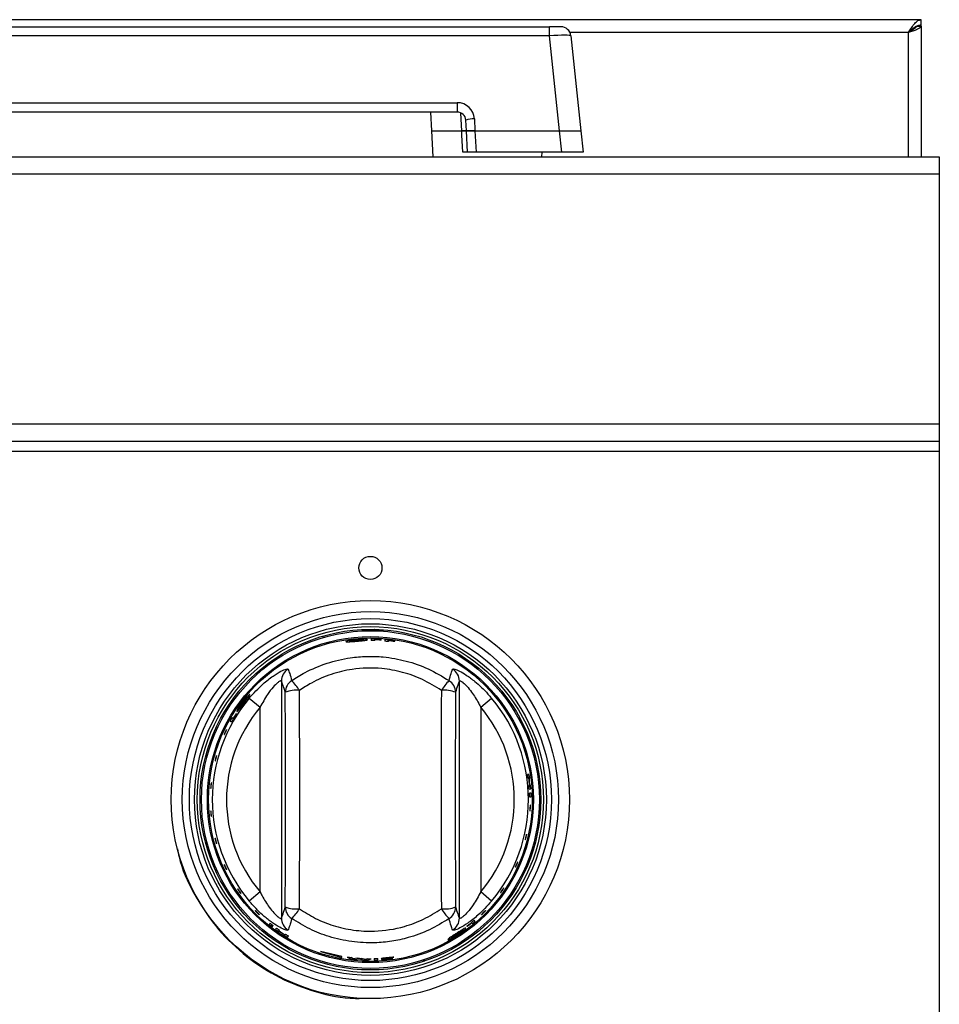
# Model space of a CAD drawing. Units: inches. Extents: x -55 to 71, y -27 to 43.
# Drawn here: x 30 to 37, y 4 to 11 of the extents above; entities that cross this region are included whole.
import ezdxf

# ---------------------------------------------------------------- set-up
doc = ezdxf.new("R2010")
doc.units = ezdxf.units.IN
doc.header["$MEASUREMENT"] = 0

msp = doc.modelspace()

# ---------------------------------------------------------------- linework, layer by layer
at = {"color": 7, "linetype": 'Continuous', "lineweight": 25}
for p, q in [((36.7103, 10.9474), (23.2986, 10.9474)), ((36.7103, 10.9114), (36.7103, 10.9474)), ((23.7231, 10.8974), (34.0976, 10.8974)), ((34.0976, 10.8347), (34.0976, 10.8974)), ((34.1772, 10.8974), (34.0976, 10.8974)), ((36.6743, 10.9014), (36.7103, 10.9014)), ((36.7103, 10.9014), (36.7103, 10.9114)), ((36.7103, 10.9014), (36.7103, 9.9834)), ((34.0976, 10.8347), (23.7231, 10.8347)), ((34.1679, 10.1654), (34.0976, 10.8347)), ((34.2468, 10.8347), (34.3171, 10.1654)), ((24.3719, 10.3636), (33.4488, 10.3636)), ((33.4488, 10.3636), (33.4488, 10.2974)), ((33.4488, 10.2974), (24.3719, 10.2974)), ((33.2607, 10.2974), (33.2677, 10.1654)), ((33.5127, 10.1654), (33.5087, 10.2405)), ((33.5686, 10.2499), (33.5731, 10.1654)), ((33.2677, 10.1654), (33.2772, 9.9834)), ((33.2677, 10.1654), (33.4802, 10.1654)), ((33.5205, 10.0154), (33.5127, 10.1654)), ((33.5127, 10.1654), (33.5731, 10.1654)), ((33.5731, 10.1654), (33.5127, 10.1654)), ((33.5731, 10.1654), (33.5809, 10.0154)), ((33.5731, 10.1654), (34.1679, 10.1654)), ((34.1837, 10.0154), (34.1679, 10.1654)), ((34.1679, 10.1654), (34.3171, 10.1654)), ((34.3171, 10.1654), (34.3329, 10.0154)), ((-23.0372, 9.9834), (36.8378, 9.9834)), ((33.5809, 10.0154), (33.5205, 10.0154)), ((34.1837, 10.0154), (33.5809, 10.0154)), ((34.0435, 9.9834), (34.0451, 10.0154)), ((34.3329, 10.0154), (34.1837, 10.0154)), ((36.8378, 9.9834), (36.8378, 9.8634)), ((-23.0372, 9.8634), (36.8378, 9.8634)), ((36.8378, 9.8634), (36.8378, 8.1034)), ((-23.0372, 8.1034), (36.8378, 8.1034)), ((36.8378, 8.1034), (36.8378, 7.9834)), ((-23.0372, 7.9834), (36.8378, 7.9834)), ((36.8378, 7.9834), (36.8378, 7.9114)), ((-23.0372, 7.9114), (36.8378, 7.9114)), ((36.8378, 7.9114), (36.8378, 3.0778)), ((32.8651, 6.6565), (32.865, 6.6546)), ((32.8655, 6.6565), (32.8651, 6.6565)), ((32.8655, 6.6565), (32.8654, 6.6545)), ((32.8769, 6.656), (32.8655, 6.6565)), ((32.8655, 6.6565), (32.9276, 6.6535)), ((32.8769, 6.6559), (32.8769, 6.656)), ((32.5033, 6.6089), (32.5142, 6.6123)), ((32.8685, 6.5867), (32.8685, 6.5887)), ((32.8685, 6.5794), (32.8685, 6.5847)), ((32.913, 6.5866), (32.913, 6.5884)), ((32.913, 6.5826), (32.913, 6.5846)), ((32.965, 6.5799), (32.965, 6.5819)), ((32.965, 6.5725), (32.965, 6.5779)), ((33.0096, 6.576), (33.0096, 6.5778)), ((33.0096, 6.5719), (33.0096, 6.5739)), ((33.2725, 6.5751), (33.2717, 6.5733)), ((33.2728, 6.5749), (33.2721, 6.5731)), ((33.2728, 6.5749), (33.2725, 6.5751)), ((33.2834, 6.5705), (33.2728, 6.5749)), ((33.3197, 6.5553), (33.3197, 6.5553)), ((32.2121, 6.2942), (32.2121, 4.627)), ((33.4636, 4.627), (33.4636, 6.2942)), ((31.986, 6.1744), (32.0623, 6.1105)), ((33.6134, 6.1105), (33.6897, 6.1744)), ((32.0623, 4.8107), (32.0623, 6.1105)), ((33.6134, 6.1105), (33.6134, 4.8107)), ((31.8725, 6.0312), (31.8651, 6.0363)), ((31.8957, 6.0648), (31.8939, 6.066)), ((33.8872, 6.035), (33.8854, 6.0341)), ((33.8873, 6.0346), (33.8856, 6.0337)), ((33.8873, 6.0346), (33.8872, 6.035)), ((33.8873, 6.0346), (33.9158, 5.9793)), ((31.8521, 6.0137), (31.8613, 6.0073)), ((33.9745, 5.8327), (33.9711, 5.8436)), ((33.9744, 5.8327), (33.9745, 5.8327)), ((33.9542, 5.6375), (33.9431, 5.6365)), ((33.9469, 5.6107), (33.952, 5.6112)), ((33.954, 5.6114), (33.958, 5.6117)), ((33.9577, 5.5614), (33.9525, 5.5609)), ((33.9636, 5.5619), (33.9596, 5.5615)), ((33.9545, 5.535), (33.9656, 5.536)), ((33.9672, 5.5063), (33.9561, 5.5053)), ((33.9569, 5.4793), (33.968, 5.4803)), ((34.0337, 5.433), (34.0307, 5.3708)), ((34.0313, 5.3822), (34.0313, 5.3822)), ((32.0623, 4.8107), (31.986, 4.7468)), ((33.6897, 4.7468), (33.6134, 4.8107)), ((33.8535, 4.8291), (33.8597, 4.8387)), ((32.1329, 4.5914), (32.1265, 4.5822)), ((32.1469, 4.5661), (32.1533, 4.5752)), ((33.5498, 4.5943), (33.555, 4.5869)), ((33.5749, 4.6037), (33.5685, 4.6129)), ((32.177, 4.5573), (32.1706, 4.5482)), ((32.1918, 4.5331), (32.1941, 4.5364)), ((32.1952, 4.538), (32.1982, 4.5422)), ((32.2359, 4.5086), (32.2336, 4.5054)), ((32.24, 4.5145), (32.237, 4.5103)), ((33.5165, 4.5707), (33.5177, 4.5689)), ((32.2557, 4.4917), (32.2621, 4.5009)), ((32.6378, 4.3567), (32.4878, 4.3916)), ((32.4878, 4.3916), (32.6378, 4.3508)), ((32.6378, 4.3508), (32.6378, 4.3567)), ((32.6754, 4.3533), (32.6999, 4.3388)), ((32.7172, 4.3406), (32.7017, 4.3497)), ((32.7473, 4.3451), (32.7172, 4.3406)), ((32.7266, 4.3358), (32.7599, 4.3405)), ((32.7599, 4.3405), (32.7929, 4.3312)), ((32.8026, 4.3347), (32.7726, 4.3433)), ((32.818, 4.3416), (32.8026, 4.3347)), ((32.8199, 4.3304), (32.8443, 4.3414)), ((32.9362, 4.3372), (32.9167, 4.3344)), ((32.9793, 4.347), (33.0021, 4.3513)), ((33.2207, 4.3294), (33.2056, 4.3247)), ((33.21, 4.324), (33.2209, 4.3274))]:
    msp.add_line(p, q, dxfattribs=at)
at = {"color": 8, "linetype": 'Continuous', "lineweight": 25}
for p, q in [((36.6213, 10.8584), (34.2399, 10.8584)), ((36.6213, 9.9834), (36.6213, 10.8584)), ((33.4802, 10.1654), (33.4741, 10.2907))]:
    msp.add_line(p, q, dxfattribs=at)
at = {"color": 7, "linetype": 'Continuous', "lineweight": 25, "flags": 128}
msp.add_lwpolyline([(33.4875, 10.0154), (33.4817, 10.1352), (33.4802, 10.1654)], dxfattribs=at)
at = {"color": 7, "linetype": 'Continuous', "lineweight": 25}
for centre, radius in [((32.8378, 7.0906), 0.0815), ((32.8378, 5.4606), 1.4), ((32.8378, 5.4606), 1.3225), ((32.8378, 5.4606), 1.2731), ((32.8378, 5.4606), 1.2371), ((32.8378, 5.4606), 1.2172), ((32.8378, 5.4606), 1.1979), ((32.8378, 5.4606), 1.1879), ((32.8378, 5.4606), 1.1465), ((32.8378, 5.4606), 1.1464), ((32.8378, 5.4606), 1.1381)]:
    msp.add_circle(centre, radius, dxfattribs=at)
for centre, radius, start, end in [((34.1772, 10.8274), 0.07, 6, 90), ((33.4488, 10.2436), 0.12, 3, 90), ((33.4488, 10.2374), 0.06, 3, 90), ((33.5615, 10.0999), 0.1502, 87.27756, 110.57656), ((32.8378, 5.4606), 1.1303, 86.18604, 89.76474), ((32.8378, 5.4606), 1.1285, 86.17991, 88.44463), ((32.8378, 5.4606), 1.1265, 86.17302, 88.44183), ((32.8378, 5.4606), 1.1245, 86.16627, 88.43908), ((32.8378, 5.4606), 1.1303, 81.2617, 84.86455), ((32.8378, 5.4606), 1.1285, 81.24757, 83.52991), ((32.8378, 5.4606), 1.1192, 88.43168, 89.7624), ((32.8378, 5.4606), 1.1192, 83.47581, 84.81335), ((32.8378, 5.4606), 1.1265, 81.23167, 83.5182), ((32.8378, 5.4606), 1.1245, 81.21611, 83.50674), ((32.312, 6.2934), 0.0999, 122.03168, 179.54719), ((33.3637, 6.2934), 0.0999, 0.45281, 57.96832), ((32.3378, 6.2141), 0.0989, 122.55598, 179.1692), ((31.9788, 5.9998), 0.4267, 32.48596, 44.22867), ((33.6969, 5.9998), 0.4267, 135.77133, 147.51404), ((33.3378, 6.2141), 0.0989, 0.8308, 57.44402), ((32.8378, 5.4606), 1.1114, 140.03854, 219.96146), ((32.3175, 6.0103), 0.2198, 84.43964, 110.94818), ((33.3582, 6.0103), 0.2198, 69.05182, 95.56036), ((32.8378, 5.4606), 1.1114, 320.03854, 39.96146), ((32.8378, 5.4606), 1.0118, 140.03854, 219.96146), ((32.8378, 5.4606), 1.0118, 320.03854, 39.96146), ((32.8378, 5.4606), 1.1303, 149.38002, 150.7026), ((32.8378, 5.4606), 1.1192, 147.32907, 150.75949), ((32.8378, 5.4606), 1.1214, 147.32453, 149.41503), ((32.8378, 5.4606), 1.1192, 7.70959, 9.04247), ((32.8378, 5.4606), 1.1243, 5.1419, 7.69714), ((32.8378, 5.4606), 1.1263, 5.14165, 7.69238), ((32.8378, 5.4606), 1.1303, 7.6829, 9.0026), ((32.8378, 5.4606), 1.1192, 3.81194, 5.14256), ((32.8378, 5.4606), 1.1303, 3.82364, 5.14115), ((32.8378, 5.4606), 1.1192, 0.95753, 2.29041), ((32.8378, 5.4606), 1.1303, 0.9974, 2.3171), ((32.3175, 4.911), 0.2198, 249.05182, 275.56036), ((32.3378, 4.7072), 0.0989, 180.8308, 237.44402), ((31.9788, 4.9214), 0.4267, 315.77133, 327.51404), ((33.3582, 4.911), 0.2198, 264.43964, 290.94818), ((33.6969, 4.9214), 0.4267, 212.48596, 224.22867), ((33.3378, 4.7072), 0.0989, 302.55598, 359.1692), ((32.8378, 5.4606), 1.1303, 230.9974, 232.3171), ((32.8378, 5.4606), 1.1192, 230.95753, 232.29041), ((32.312, 4.6278), 0.0999, 180.45281, 237.96832), ((33.3637, 4.6278), 0.0999, 302.03168, 359.54719), ((32.8378, 5.4606), 1.1192, 307.32907, 310.75949), ((32.8378, 5.4606), 1.1214, 307.32453, 309.41503), ((32.8378, 5.4606), 1.1303, 309.38002, 310.7026), ((32.8378, 5.4606), 1.1303, 233.82364, 235.14115), ((32.8378, 5.4606), 1.1192, 233.81194, 235.14256), ((32.8378, 5.4606), 1.1263, 235.14165, 237.69238), ((32.8378, 5.4606), 1.1243, 235.1419, 237.69714), ((32.8378, 5.4606), 1.1303, 237.6829, 239.0026), ((32.8378, 5.4606), 1.1192, 237.70959, 239.04247), ((32.8378, 5.4606), 1.1192, 261.6547, 263.01374), ((32.8378, 5.4606), 1.1303, 262.98955, 264.35207), ((32.8378, 5.4606), 1.1192, 265.35885, 266.6599), ((32.8378, 5.4606), 1.1303, 267.72183, 269.08982), ((32.8378, 5.4606), 1.1192, 268.98423, 270.33263), ((32.8378, 5.4606), 1.1192, 271.37818, 272.70959), ((32.8378, 5.4606), 1.1303, 271.36461, 272.6829)]:
    msp.add_arc(centre, radius, start, end, dxfattribs=at)
for centre, major_axis, ratio, start_param, end_param in [((34.0967, 10.8274), (0.1501, 0.0073), 0.048363, 0.002717, 1.562587), ((31.9484, 5.4606), (0, 5.5954), 0.052408, 4.577064, 4.847714), ((32.0482, 5.4606), (0, 5.6954), 0.051488, 4.577064, 4.847714), ((33.6275, 5.4606), (0, 5.6954), 0.051488, 1.435472, 1.706121), ((33.7273, 5.4606), (0, 5.5954), 0.052408, 1.435472, 1.706121)]:
    msp.add_ellipse(centre, major_axis=major_axis, ratio=ratio, start_param=start_param, end_param=end_param, dxfattribs=at)
for points in [[(36.6213, 10.8584), (36.6288, 10.87), (36.6436, 10.8934), (36.6658, 10.9228), (36.6881, 10.9434), (36.7029, 10.946), (36.7103, 10.9474)], [(36.6213, 10.8584), (36.6288, 10.8653), (36.6436, 10.8792), (36.6658, 10.8967), (36.6881, 10.909), (36.7029, 10.9106), (36.7103, 10.9114)]]:
    msp.add_open_spline(points, degree=3, dxfattribs=at)
for points, knots in [([(36.7103, 10.9014), (36.7093, 10.8982), (36.7071, 10.8917), (36.6903, 10.882), (36.6659, 10.8724), (36.6412, 10.8645), (36.626, 10.8598), (36.6213, 10.8584)], [0, 0, 0, 0, 0.224639, 0.449326, 0.674014, 0.898701, 1, 1, 1, 1]), ([(36.6743, 10.9014), (36.6738, 10.8985), (36.6727, 10.8922), (36.6631, 10.8824), (36.6474, 10.8721), (36.6322, 10.864), (36.6234, 10.8595), (36.6213, 10.8584)], [0, 0, 0, 0, 0.1983753, 0.4400897, 0.6818742, 0.9236585, 1, 1, 1, 1]), ([(33.4802, 10.1654), (33.4859, 10.1654), (33.4973, 10.1654), (33.5084, 10.1654), (33.5124, 10.1654), (33.5126, 10.1654), (33.5127, 10.1654)], [0, 0, 0, 0, 0.3082, 0.616409, 0.924455, 1, 1, 1, 1]), ([(33.5127, 10.1654), (33.512, 10.1654), (33.5107, 10.1654), (33.5003, 10.1654), (33.489, 10.1654), (33.4817, 10.1654), (33.4802, 10.1654)], [0, 0, 0, 0, 0.3082005, 0.6164095, 0.9244554, 1, 1, 1, 1]), ([(33.5205, 10.0154), (33.5199, 10.0154), (33.5185, 10.0154), (33.5082, 10.0154), (33.4967, 10.0154), (33.4892, 10.0154), (33.4875, 10.0154)], [0, 0, 0, 0, 0.305197, 0.610403, 0.915442, 1, 1, 1, 1]), ([(32.7416, 6.5871), (32.7329, 6.5862), (32.7156, 6.5845), (32.6927, 6.5808), (32.6757, 6.577), (32.6671, 6.5741), (32.6664, 6.5729), (32.6661, 6.5725)], [0, 0, 0, 0, 0.216949, 0.434145, 0.654289, 0.870538, 1, 1, 1, 1]), ([(32.6921, 6.5762), (32.6926, 6.5767), (32.6936, 6.5777), (32.7024, 6.58), (32.7146, 6.5822), (32.7284, 6.584), (32.7376, 6.5849), (32.7412, 6.5852)], [0, 0, 0, 0, 0.240015, 0.444459, 0.64833, 0.862868, 1, 1, 1, 1]), ([(32.7412, 6.5852), (32.7471, 6.5857), (32.759, 6.5866), (32.7739, 6.5868), (32.7849, 6.5864), (32.79, 6.5856), (32.7904, 6.5849), (32.7905, 6.5847)], [0, 0, 0, 0, 0.226448, 0.454895, 0.655513, 0.879566, 1, 1, 1, 1]), ([(32.8165, 6.5854), (32.8157, 6.5861), (32.8142, 6.5875), (32.7997, 6.5888), (32.7797, 6.5891), (32.759, 6.5884), (32.7458, 6.5874), (32.7416, 6.5871)], [0, 0, 0, 0, 0.228525, 0.459084, 0.66526, 0.893514, 1, 1, 1, 1]), ([(32.7905, 6.5847), (32.79, 6.5842), (32.7889, 6.5832), (32.7789, 6.5815), (32.7654, 6.5798), (32.7522, 6.5784), (32.7441, 6.5777), (32.7417, 6.5775)], [0, 0, 0, 0, 0.237125, 0.476442, 0.686985, 0.908873, 1, 1, 1, 1]), ([(32.7418, 6.5753), (32.7506, 6.5761), (32.7684, 6.5776), (32.7908, 6.5799), (32.8077, 6.5821), (32.8156, 6.584), (32.8163, 6.5851), (32.8165, 6.5854)], [0, 0, 0, 0, 0.222727, 0.44729, 0.653745, 0.876561, 1, 1, 1, 1]), ([(32.8425, 6.5909), (32.8425, 6.5881), (32.8425, 6.5846), (32.8425, 6.5805), (32.8425, 6.5798)], [0, 0, 0, 0, 0.8141146, 1, 1, 1, 1]), ([(32.939, 6.5864), (32.939, 6.5835), (32.939, 6.5801), (32.939, 6.576), (32.939, 6.5752)], [0, 0, 0, 0, 0.8157214, 1, 1, 1, 1]), ([(32.6661, 6.5725), (32.6669, 6.5719), (32.6686, 6.5707), (32.683, 6.571), (32.7029, 6.5721), (32.7239, 6.5738), (32.7371, 6.5749), (32.7418, 6.5753)], [0, 0, 0, 0, 0.225975, 0.453557, 0.666951, 0.880673, 1, 1, 1, 1]), ([(32.7099, 6.5753), (32.7059, 6.5751), (32.6978, 6.5748), (32.6927, 6.5753), (32.6923, 6.5759), (32.6921, 6.5762)], [0, 0, 0, 0, 0.376083, 0.754763, 1, 1, 1, 1]), ([(32.7417, 6.5775), (32.7388, 6.5773), (32.7305, 6.5766), (32.7193, 6.5758), (32.7124, 6.5754), (32.7099, 6.5753)], [0, 0, 0, 0, 0.250918, 0.733948, 1, 1, 1, 1]), ([(32.2846, 6.2975), (32.3153, 6.3169), (32.3934, 6.3664), (32.5314, 6.4237), (32.6786, 6.4588), (32.8116, 6.4701), (32.9437, 6.466), (33.0899, 6.4395), (33.2478, 6.385), (33.3428, 6.3269), (33.3911, 6.2975)], [0, 0, 0, 0, 0.09295, 0.236205, 0.379448, 0.477759, 0.57607, 0.715902, 0.855744, 1, 1, 1, 1]), ([(31.986, 6.1744), (32.0173, 6.2088), (32.0709, 6.2677), (32.151, 6.3296), (32.2098, 6.3656), (32.2491, 6.3823), (32.2559, 6.3794), (32.259, 6.3781)], [0, 0, 0, 0, 0.296755, 0.508213, 0.683694, 0.855076, 1, 1, 1, 1]), ([(32.259, 6.3781), (32.2629, 6.3686), (32.2717, 6.347), (32.28, 6.3153), (32.2846, 6.2975)], [0, 0, 0, 0, 0.437874, 1, 1, 1, 1]), ([(33.3369, 6.229), (33.2934, 6.2561), (33.208, 6.3094), (33.0654, 6.3597), (32.8993, 6.3904), (32.7277, 6.3857), (32.5612, 6.3451), (32.4367, 6.2923), (32.3665, 6.2469), (32.3388, 6.229)], [0, 0, 0, 0, 0.1446584, 0.2844574, 0.4242375, 0.6201775, 0.7634501, 0.9067464, 1, 1, 1, 1]), ([(33.3911, 6.2975), (33.3957, 6.3154), (33.404, 6.3471), (33.4128, 6.3687), (33.4167, 6.3781)], [0, 0, 0, 0, 0.565406, 1, 1, 1, 1]), ([(33.4167, 6.3781), (33.42, 6.3794), (33.4267, 6.3821), (33.463, 6.3668), (33.5131, 6.3372), (33.5835, 6.2848), (33.6446, 6.2269), (33.6813, 6.1842), (33.6897, 6.1744)], [0, 0, 0, 0, 0.150744, 0.304139, 0.462035, 0.638822, 0.917102, 1, 1, 1, 1]), ([(32.2121, 6.2942), (32.2119, 6.2946), (32.2111, 6.2969), (32.2072, 6.2971), (32.1976, 6.2925), (32.1815, 6.2808), (32.1509, 6.2497), (32.1066, 6.1921), (32.079, 6.1412), (32.0623, 6.1105)], [0, 0, 0, 0, 0.021757, 0.128271, 0.171305, 0.281882, 0.448401, 0.66658, 1, 1, 1, 1]), ([(32.2389, 6.2155), (32.2339, 6.2329), (32.225, 6.2637), (32.216, 6.2849), (32.2121, 6.2942)], [0, 0, 0, 0, 0.562086, 1, 1, 1, 1]), ([(33.4636, 6.2942), (33.4597, 6.285), (33.4507, 6.2638), (33.4418, 6.233), (33.4368, 6.2155)], [0, 0, 0, 0, 0.4346337, 1, 1, 1, 1]), ([(33.4636, 6.2942), (33.4649, 6.2956), (33.4665, 6.2973), (33.4744, 6.2946), (33.4817, 6.29), (33.4967, 6.2778), (33.518, 6.2571), (33.5572, 6.2084), (33.5896, 6.1567), (33.6088, 6.1194), (33.6134, 6.1105)], [0, 0, 0, 0, 0.109216, 0.133502, 0.249708, 0.270555, 0.4191, 0.598074, 0.904295, 1, 1, 1, 1]), ([(31.9902, 6.2003), (31.9891, 6.2001), (31.9869, 6.1997), (31.9759, 6.1895), (31.9618, 6.1745), (31.9485, 6.1586), (31.9405, 6.1483), (31.9382, 6.1453)], [0, 0, 0, 0, 0.2301, 0.462146, 0.672217, 0.903332, 1, 1, 1, 1]), ([(31.9394, 6.1439), (31.9431, 6.1486), (31.9505, 6.1581), (31.9603, 6.1693), (31.9681, 6.1773), (31.9721, 6.1806), (31.973, 6.1805), (31.9732, 6.1805)], [0, 0, 0, 0, 0.226723, 0.455348, 0.65813, 0.884752, 1, 1, 1, 1]), ([(31.9732, 6.1805), (31.9733, 6.1798), (31.9734, 6.1784), (31.9682, 6.1702), (31.9604, 6.1591), (31.9525, 6.1485), (31.9476, 6.1419), (31.946, 6.1399)], [0, 0, 0, 0, 0.235465, 0.473106, 0.681725, 0.90345, 1, 1, 1, 1]), ([(31.9479, 6.1387), (31.9532, 6.1457), (31.9639, 6.1598), (31.9772, 6.1778), (31.9869, 6.1917), (31.9908, 6.1988), (31.9903, 6.1999), (31.9902, 6.2003)], [0, 0, 0, 0, 0.221961, 0.445754, 0.650811, 0.872747, 1, 1, 1, 1]), ([(31.9382, 6.1453), (31.9331, 6.1384), (31.9229, 6.1247), (31.9105, 6.1055), (31.902, 6.0907), (31.8984, 6.0824), (31.8988, 6.0811), (31.899, 6.0806)], [0, 0, 0, 0, 0.2147579, 0.429873, 0.646069, 0.8586815, 1, 1, 1, 1]), ([(31.899, 6.0806), (31.9001, 6.0809), (31.9022, 6.0815), (31.912, 6.0927), (31.9247, 6.1085), (31.9375, 6.125), (31.9452, 6.1353), (31.9479, 6.1387)], [0, 0, 0, 0, 0.229177, 0.459948, 0.6768, 0.889932, 1, 1, 1, 1]), ([(31.9136, 6.1021), (31.9135, 6.1028), (31.9133, 6.1041), (31.9175, 6.112), (31.9239, 6.1224), (31.9318, 6.1337), (31.9373, 6.1411), (31.9394, 6.1439)], [0, 0, 0, 0, 0.243615, 0.447029, 0.649774, 0.8634, 1, 1, 1, 1]), ([(31.9264, 6.1149), (31.9238, 6.1118), (31.9185, 6.1055), (31.9147, 6.102), (31.9139, 6.1021), (31.9136, 6.1021)], [0, 0, 0, 0, 0.37943, 0.761766, 1, 1, 1, 1]), ([(31.946, 6.1399), (31.9443, 6.1376), (31.9392, 6.131), (31.9323, 6.1222), (31.9279, 6.1168), (31.9264, 6.1149)], [0, 0, 0, 0, 0.251167, 0.733743, 1, 1, 1, 1]), ([(31.8101, 5.9194), (31.8104, 5.9205), (31.811, 5.9225), (31.813, 5.9276), (31.8155, 5.9336), (31.8184, 5.9398), (31.8213, 5.9455), (31.8239, 5.9502), (31.8259, 5.9533), (31.827, 5.9544), (31.8272, 5.9535), (31.8263, 5.9506), (31.8245, 5.946), (31.8221, 5.9403), (31.8192, 5.9341), (31.8163, 5.9282), (31.8137, 5.923), (31.8116, 5.9194), (31.8102, 5.9176), (31.8098, 5.9178), (31.8101, 5.919), (31.8101, 5.9194)], [0, 0, 0, 0, 0.053804, 0.107614, 0.161285, 0.214759, 0.268145, 0.32161, 0.375269, 0.429118, 0.483052, 0.536946, 0.590722, 0.644371, 0.697926, 0.751437, 0.804956, 0.858536, 0.912223, 0.96604, 1, 1, 1, 1]), ([(31.7462, 5.7355), (31.7464, 5.7369), (31.7469, 5.7396), (31.7481, 5.7456), (31.7498, 5.7521), (31.7516, 5.7586), (31.7534, 5.7643), (31.7551, 5.7686), (31.7563, 5.771), (31.7569, 5.7712), (31.7568, 5.7693), (31.7562, 5.7653), (31.755, 5.7599), (31.7534, 5.7535), (31.7516, 5.7469), (31.7498, 5.7409), (31.7482, 5.736), (31.747, 5.733), (31.7462, 5.732), (31.746, 5.7331), (31.7462, 5.7348), (31.7462, 5.7355)], [0, 0, 0, 0, 0.0537139, 0.107434, 0.1610023, 0.2144135, 0.2678181, 0.3213699, 0.3751289, 0.4290352, 0.4829634, 0.5368057, 0.5905182, 0.6441156, 0.6976425, 0.7511509, 0.804693, 0.8583198, 0.9120697, 0.9659438, 1, 1, 1, 1]), ([(31.7151, 5.5418), (31.715, 5.5432), (31.715, 5.546), (31.7152, 5.5521), (31.7157, 5.5588), (31.7164, 5.5655), (31.7172, 5.5714), (31.718, 5.5759), (31.7188, 5.5785), (31.7194, 5.5788), (31.7197, 5.5768), (31.7197, 5.5728), (31.7195, 5.5672), (31.719, 5.5606), (31.7184, 5.5538), (31.7177, 5.5476), (31.7169, 5.5426), (31.7162, 5.5394), (31.7156, 5.5383), (31.7152, 5.5394), (31.7151, 5.5411), (31.7151, 5.5418)], [0, 0, 0, 0, 0.053711, 0.107428, 0.160993, 0.214403, 0.267808, 0.321363, 0.375125, 0.429033, 0.482961, 0.536801, 0.590512, 0.644108, 0.697634, 0.751142, 0.804685, 0.858314, 0.912066, 0.965941, 1, 1, 1, 1]), ([(33.9608, 5.3838), (33.9605, 5.383), (33.9601, 5.3814), (33.9596, 5.3819), (33.9593, 5.3845), (33.9592, 5.3891), (33.9593, 5.3951), (33.9596, 5.4019), (33.96, 5.4086), (33.9605, 5.4145), (33.9611, 5.4191), (33.9617, 5.4216), (33.9622, 5.422), (33.9627, 5.42), (33.9629, 5.416), (33.963, 5.4103), (33.9628, 5.4037), (33.9624, 5.3969), (33.9618, 5.3907), (33.9613, 5.3862), (33.9609, 5.3845), (33.9608, 5.3838)], [0, 0, 0, 0, 0.053927, 0.107854, 0.161763, 0.215564, 0.269235, 0.322804, 0.376319, 0.429833, 0.483398, 0.537063, 0.590857, 0.644762, 0.698693, 0.752521, 0.806152, 0.859597, 0.912985, 0.966482, 1, 1, 1, 1]), ([(31.7182, 5.345), (31.7179, 5.3463), (31.7174, 5.3488), (31.7165, 5.3547), (31.7158, 5.3613), (31.7153, 5.368), (31.715, 5.3742), (31.715, 5.379), (31.7153, 5.382), (31.7157, 5.3829), (31.7164, 5.3814), (31.7171, 5.3778), (31.7178, 5.3724), (31.7185, 5.366), (31.7191, 5.3592), (31.7195, 5.3528), (31.7197, 5.3475), (31.7196, 5.3438), (31.7193, 5.3423), (31.7187, 5.3429), (31.7183, 5.3444), (31.7182, 5.345)], [0, 0, 0, 0, 0.053745, 0.107497, 0.161099, 0.214527, 0.267921, 0.321442, 0.375169, 0.429059, 0.482992, 0.536853, 0.590587, 0.6442, 0.697735, 0.751243, 0.804776, 0.858386, 0.912115, 0.965971, 1, 1, 1, 1]), ([(33.9277, 5.1799), (33.9274, 5.1793), (33.9267, 5.1781), (33.9265, 5.1792), (33.9268, 5.1822), (33.9276, 5.1871), (33.9289, 5.1932), (33.9304, 5.1998), (33.9321, 5.2062), (33.9336, 5.2117), (33.935, 5.2157), (33.9359, 5.2177), (33.9364, 5.2175), (33.9364, 5.215), (33.9358, 5.2106), (33.9347, 5.2048), (33.9333, 5.1983), (33.9316, 5.1917), (33.9299, 5.1859), (33.9286, 5.1819), (33.928, 5.1805), (33.9277, 5.1799)], [0, 0, 0, 0, 0.0539258, 0.1078525, 0.1617445, 0.2155182, 0.2691645, 0.3227179, 0.3762285, 0.4297488, 0.4833307, 0.5370208, 0.5908414, 0.6447608, 0.6986813, 0.7524739, 0.8060604, 0.8594804, 0.912879, 0.9664141, 1, 1, 1, 1]), ([(31.7552, 5.1525), (31.7547, 5.1537), (31.7537, 5.1561), (31.7519, 5.1617), (31.75, 5.1681), (31.7484, 5.1747), (31.747, 5.1807), (31.7462, 5.1854), (31.746, 5.1884), (31.7463, 5.1892), (31.7472, 5.1878), (31.7485, 5.1843), (31.7502, 5.1791), (31.752, 5.1729), (31.7538, 5.1663), (31.7553, 5.16), (31.7564, 5.1549), (31.7569, 5.1513), (31.7568, 5.1499), (31.7562, 5.1504), (31.7555, 5.1519), (31.7552, 5.1525)], [0, 0, 0, 0, 0.05374, 0.107485, 0.16108, 0.214505, 0.267901, 0.321427, 0.37516, 0.429054, 0.482987, 0.536844, 0.590574, 0.644184, 0.697717, 0.751225, 0.80476, 0.858373, 0.912106, 0.965966, 1, 1, 1, 1]), ([(31.4817, 5.1134), (31.485, 5.0949), (31.5045, 4.9861), (31.5916, 4.7999), (31.741, 4.5681), (31.9371, 4.3718), (32.1666, 4.2162), (32.4223, 4.1119), (32.6371, 4.0601), (32.7635, 4.0625), (32.7979, 4.0632)], [0, 0, 0, 0, 0.031001, 0.182997, 0.334993, 0.486989, 0.638985, 0.790981, 0.942977, 1, 1, 1, 1]), ([(31.8251, 4.9693), (31.8244, 4.9704), (31.823, 4.9727), (31.8202, 4.9779), (31.8172, 4.9839), (31.8144, 4.9901), (31.8121, 4.9957), (31.8105, 5.0002), (31.8098, 5.003), (31.81, 5.0038), (31.8112, 5.0024), (31.8132, 4.9992), (31.8157, 4.9943), (31.8186, 4.9884), (31.8215, 4.9822), (31.824, 4.9764), (31.826, 4.9716), (31.8271, 4.9682), (31.8272, 4.9669), (31.8264, 4.9674), (31.8255, 4.9687), (31.8251, 4.9693)], [0, 0, 0, 0, 0.053731, 0.107469, 0.161055, 0.214475, 0.267874, 0.321408, 0.37515, 0.429048, 0.482979, 0.536832, 0.590556, 0.644162, 0.697693, 0.751201, 0.804738, 0.858355, 0.912094, 0.965958, 1, 1, 1, 1]), ([(33.8588, 4.9867), (33.8583, 4.986), (33.8573, 4.9845), (33.8569, 4.985), (33.8575, 4.9874), (33.8589, 4.9916), (33.8611, 4.9971), (33.8638, 5.0033), (33.8666, 5.0094), (33.8693, 5.0149), (33.8715, 5.019), (33.873, 5.0214), (33.8737, 5.0216), (33.8735, 5.0198), (33.8723, 5.0161), (33.8704, 5.0109), (33.8679, 5.0049), (33.8651, 4.9986), (33.8624, 4.993), (33.8602, 4.9889), (33.8592, 4.9873), (33.8588, 4.9867)], [0, 0, 0, 0, 0.0539261, 0.107852, 0.1617669, 0.2155783, 0.2692591, 0.3228344, 0.376352, 0.4298641, 0.4834231, 0.5370783, 0.5908618, 0.6447601, 0.6986934, 0.7525348, 0.8061823, 0.8596387, 0.9130257, 0.9665091, 1, 1, 1, 1]), ([(31.92, 4.8078), (31.9188, 4.8095), (31.9162, 4.8129), (31.9123, 4.8186), (31.909, 4.8238), (31.9064, 4.8282), (31.905, 4.8311), (31.9049, 4.8322), (31.906, 4.8315), (31.9083, 4.8289), (31.9116, 4.8247), (31.9154, 4.8196), (31.9193, 4.814), (31.9229, 4.8086), (31.9258, 4.804), (31.9277, 4.8006), (31.9283, 4.7989), (31.9275, 4.7991), (31.9255, 4.8011), (31.9228, 4.8043), (31.9208, 4.8068), (31.92, 4.8078)], [0, 0, 0, 0, 0.053419, 0.106839, 0.160229, 0.213731, 0.267436, 0.321315, 0.37525, 0.429122, 0.482869, 0.536493, 0.590034, 0.643542, 0.69707, 0.75067, 0.804385, 0.85823, 0.912159, 0.966064, 1, 1, 1, 1]), ([(32.0623, 4.8107), (32.0669, 4.8019), (32.0861, 4.7646), (32.1185, 4.7128), (32.1577, 4.6641), (32.1789, 4.6434), (32.194, 4.6312), (32.2013, 4.6266), (32.2092, 4.6239), (32.2108, 4.6256), (32.2121, 4.627)], [0, 0, 0, 0, 0.095705, 0.401926, 0.5809, 0.729445, 0.750292, 0.866498, 0.890784, 1, 1, 1, 1]), ([(33.6134, 4.8107), (33.5967, 4.78), (33.569, 4.7291), (33.5247, 4.6715), (33.4942, 4.6405), (33.4781, 4.6287), (33.4685, 4.6241), (33.4646, 4.6243), (33.4637, 4.6266), (33.4636, 4.627)], [0, 0, 0, 0, 0.33342, 0.551599, 0.718118, 0.828695, 0.871729, 0.978243, 1, 1, 1, 1]), ([(33.7545, 4.8077), (33.754, 4.8074), (33.7531, 4.8067), (33.7534, 4.808), (33.7549, 4.811), (33.7576, 4.8154), (33.7611, 4.8207), (33.7649, 4.8263), (33.7687, 4.8317), (33.7721, 4.8361), (33.7746, 4.8391), (33.7761, 4.8404), (33.7763, 4.8397), (33.7752, 4.8372), (33.7729, 4.8332), (33.7698, 4.828), (33.766, 4.8224), (33.7621, 4.8169), (33.7585, 4.8122), (33.7559, 4.8091), (33.7549, 4.8081), (33.7545, 4.8077)], [0, 0, 0, 0, 0.053922, 0.107846, 0.161725, 0.215481, 0.269113, 0.322658, 0.376166, 0.429692, 0.483286, 0.536993, 0.590829, 0.644756, 0.698667, 0.752434, 0.805994, 0.859401, 0.91281, 0.966371, 1, 1, 1, 1]), ([(32.259, 4.5431), (32.2557, 4.5418), (32.249, 4.5391), (32.2127, 4.5544), (32.1626, 4.584), (32.0922, 4.6364), (32.0311, 4.6944), (31.9944, 4.737), (31.986, 4.7468)], [0, 0, 0, 0, 0.150744, 0.304139, 0.462035, 0.638822, 0.917102, 1, 1, 1, 1]), ([(33.6897, 4.7468), (33.6584, 4.7124), (33.6048, 4.6535), (33.5247, 4.5916), (33.4659, 4.5556), (33.4266, 4.5389), (33.4198, 4.5418), (33.4167, 4.5431)], [0, 0, 0, 0, 0.296755, 0.508213, 0.683694, 0.855076, 1, 1, 1, 1]), ([(32.0292, 4.6777), (32.0288, 4.6784), (32.028, 4.6796), (32.0289, 4.6796), (32.0311, 4.6779), (32.0347, 4.6748), (32.0391, 4.6707), (32.044, 4.6659), (32.0486, 4.6611), (32.0526, 4.6568), (32.0555, 4.6534), (32.0569, 4.6514), (32.0567, 4.6509), (32.0548, 4.652), (32.0515, 4.6546), (32.0472, 4.6584), (32.0424, 4.663), (32.0377, 4.6679), (32.0335, 4.6724), (32.0306, 4.6758), (32.0296, 4.6772), (32.0292, 4.6777)], [0, 0, 0, 0, 0.053927, 0.107855, 0.161758, 0.215549, 0.269211, 0.322774, 0.376287, 0.429803, 0.483374, 0.537048, 0.590852, 0.644762, 0.69869, 0.752506, 0.80612, 0.859555, 0.912947, 0.966457, 1, 1, 1, 1]), ([(32.2121, 4.627), (32.2161, 4.6364), (32.2251, 4.6576), (32.234, 4.6885), (32.2389, 4.7057)], [0, 0, 0, 0, 0.443835, 1, 1, 1, 1]), ([(32.3388, 4.6922), (32.3761, 4.6687), (32.4506, 4.6216), (32.579, 4.5708), (32.7184, 4.5392), (32.8885, 4.53), (33.0566, 4.557), (33.2145, 4.6156), (33.2961, 4.6667), (33.3369, 4.6922)], [0, 0, 0, 0, 0.1246528, 0.2492897, 0.3880875, 0.5268748, 0.7279953, 0.8639865, 1, 1, 1, 1]), ([(33.4368, 4.7057), (33.4418, 4.6883), (33.4507, 4.6574), (33.4597, 4.6363), (33.4636, 4.627)], [0, 0, 0, 0, 0.563637, 1, 1, 1, 1]), ([(33.6201, 4.6516), (33.6196, 4.6513), (33.6186, 4.6509), (33.6192, 4.6522), (33.6213, 4.6548), (33.6248, 4.6587), (33.6292, 4.6633), (33.634, 4.6682), (33.6387, 4.6727), (33.6428, 4.6764), (33.6458, 4.6789), (33.6474, 4.6798), (33.6474, 4.679), (33.6458, 4.6767), (33.6428, 4.6731), (33.6387, 4.6686), (33.634, 4.6638), (33.6292, 4.6591), (33.6248, 4.6552), (33.6217, 4.6527), (33.6205, 4.6519), (33.6201, 4.6516)], [0, 0, 0, 0, 0.053921, 0.107844, 0.161719, 0.21547, 0.269098, 0.322641, 0.376149, 0.429676, 0.483273, 0.536985, 0.590826, 0.644754, 0.698662, 0.752423, 0.805975, 0.859379, 0.912791, 0.966359, 1, 1, 1, 1]), ([(32.2846, 4.6238), (32.28, 4.6061), (32.2717, 4.5743), (32.2629, 4.5527), (32.259, 4.5431)], [0, 0, 0, 0, 0.556205, 1, 1, 1, 1]), ([(33.3911, 4.6238), (33.3457, 4.596), (33.2551, 4.5403), (33.1171, 4.4904), (32.9878, 4.4621), (32.8545, 4.4497), (32.7056, 4.4575), (32.5512, 4.4918), (32.4089, 4.5469), (32.326, 4.5981), (32.2846, 4.6238)], [0, 0, 0, 0, 0.135769, 0.271527, 0.3724, 0.473271, 0.612229, 0.751194, 0.875592, 1, 1, 1, 1]), ([(33.4167, 4.5431), (33.4128, 4.5525), (33.404, 4.5741), (33.3957, 4.6059), (33.3911, 4.6238)], [0, 0, 0, 0, 0.436323, 1, 1, 1, 1]), ([(33.4422, 4.519), (33.4348, 4.5142), (33.4199, 4.5047), (33.4013, 4.4923), (33.3874, 4.4825), (33.3813, 4.4772), (33.3814, 4.476), (33.3814, 4.4756)], [0, 0, 0, 0, 0.221961, 0.445754, 0.650811, 0.872747, 1, 1, 1, 1]), ([(33.3814, 4.4756), (33.3825, 4.4754), (33.3847, 4.475), (33.3985, 4.4809), (33.4168, 4.4901), (33.4348, 4.5005), (33.4458, 4.5075), (33.4491, 4.5095)], [0, 0, 0, 0, 0.2301, 0.462146, 0.672217, 0.903332, 1, 1, 1, 1]), ([(33.4041, 4.4885), (33.4043, 4.4891), (33.4046, 4.4904), (33.4124, 4.4964), (33.4234, 4.5041), (33.4345, 4.5114), (33.4414, 4.5159), (33.4435, 4.5172)], [0, 0, 0, 0, 0.235465, 0.473106, 0.681725, 0.90345, 1, 1, 1, 1]), ([(33.4484, 4.5112), (33.4433, 4.508), (33.4331, 4.5017), (33.42, 4.4945), (33.41, 4.4896), (33.4051, 4.488), (33.4043, 4.4883), (33.4041, 4.4885)], [0, 0, 0, 0, 0.226723, 0.455348, 0.65813, 0.884752, 1, 1, 1, 1]), ([(33.508, 4.5569), (33.5069, 4.557), (33.5047, 4.5572), (33.4917, 4.55), (33.4743, 4.5395), (33.4567, 4.5283), (33.4458, 4.5214), (33.4422, 4.519)], [0, 0, 0, 0, 0.229177, 0.459948, 0.6768, 0.889932, 1, 1, 1, 1]), ([(33.4435, 4.5172), (33.4459, 4.5188), (33.453, 4.5233), (33.4625, 4.5292), (33.4684, 4.5328), (33.4705, 4.5341)], [0, 0, 0, 0, 0.251167, 0.733743, 1, 1, 1, 1]), ([(33.4869, 4.5417), (33.4868, 4.541), (33.4865, 4.5397), (33.4799, 4.5337), (33.4703, 4.5262), (33.459, 4.5182), (33.4514, 4.5132), (33.4484, 4.5112)], [0, 0, 0, 0, 0.243615, 0.447029, 0.649774, 0.8634, 1, 1, 1, 1]), ([(33.4491, 4.5095), (33.4562, 4.5142), (33.4705, 4.5237), (33.4886, 4.5374), (33.5017, 4.5485), (33.5079, 4.555), (33.508, 4.5564), (33.508, 4.5569)], [0, 0, 0, 0, 0.214758, 0.429873, 0.646069, 0.858681, 1, 1, 1, 1]), ([(33.4705, 4.5341), (33.4741, 4.5361), (33.4811, 4.5402), (33.4859, 4.5422), (33.4866, 4.5418), (33.4869, 4.5417)], [0, 0, 0, 0, 0.37943, 0.761766, 1, 1, 1, 1]), ([(32.8648, 4.3418), (32.8648, 4.341), (32.8648, 4.3369), (32.8648, 4.3334), (32.8648, 4.3306)], [0, 0, 0, 0, 0.185767, 1, 1, 1, 1]), ([(32.8907, 4.3315), (32.8907, 4.3344), (32.8907, 4.3378), (32.8907, 4.3419), (32.8907, 4.3427)], [0, 0, 0, 0, 0.814574, 1, 1, 1, 1]), ([(32.9565, 4.3481), (32.9501, 4.3474), (32.9391, 4.3462), (32.9258, 4.3443), (32.9172, 4.3428), (32.9134, 4.3416), (32.9131, 4.341), (32.913, 4.3408)], [0, 0, 0, 0, 0.2829236, 0.4862481, 0.6893996, 0.8874685, 1, 1, 1, 1]), ([(32.913, 4.3408), (32.9132, 4.3406), (32.9136, 4.34), (32.9185, 4.3394), (32.9247, 4.3393), (32.928, 4.3393)], [0, 0, 0, 0, 0.251764, 0.609199, 1, 1, 1, 1]), ([(32.9167, 4.3344), (32.9194, 4.3344), (32.9263, 4.3343), (32.9394, 4.3347), (32.9514, 4.3358), (32.9567, 4.3363)], [0, 0, 0, 0, 0.251976, 0.667278, 1, 1, 1, 1]), ([(32.928, 4.3393), (32.9295, 4.3393), (32.9325, 4.3393), (32.9388, 4.3394), (32.9435, 4.3396), (32.9466, 4.3397)], [0, 0, 0, 0, 0.2501, 0.500123, 1, 1, 1, 1]), ([(32.957, 4.3382), (32.9549, 4.338), (32.9506, 4.3375), (32.9451, 4.3373), (32.9403, 4.3372), (32.9375, 4.3372), (32.9362, 4.3372)], [0, 0, 0, 0, 0.23931, 0.478569, 0.735971, 1, 1, 1, 1]), ([(32.939, 4.343), (32.9392, 4.3431), (32.9396, 4.3434), (32.9428, 4.3441), (32.947, 4.3447), (32.9517, 4.3453), (32.9546, 4.3456), (32.9555, 4.3457)], [0, 0, 0, 0, 0.207951, 0.39148, 0.639444, 0.878896, 1, 1, 1, 1]), ([(32.9582, 4.3429), (32.9561, 4.3428), (32.952, 4.3427), (32.9456, 4.3425), (32.94, 4.3425), (32.9393, 4.3429), (32.939, 4.343)], [0, 0, 0, 0, 0.252394, 0.504847, 0.818128, 1, 1, 1, 1]), ([(32.9466, 4.3397), (32.9483, 4.3397), (32.9517, 4.3398), (32.9585, 4.3401), (32.9632, 4.3403), (32.9663, 4.3404)], [0, 0, 0, 0, 0.250265, 0.50053, 1, 1, 1, 1]), ([(32.9555, 4.3457), (32.958, 4.346), (32.9628, 4.3465), (32.9704, 4.3469), (32.9756, 4.347), (32.9785, 4.347), (32.9793, 4.347)], [0, 0, 0, 0, 0.230326, 0.461416, 0.845802, 1, 1, 1, 1]), ([(33.0021, 4.3513), (32.9981, 4.3512), (32.9916, 4.3512), (32.9763, 4.3501), (32.9649, 4.3489), (32.9582, 4.3482), (32.9565, 4.3481)], [0, 0, 0, 0, 0.402622, 0.656721, 0.910422, 1, 1, 1, 1]), ([(32.9567, 4.3363), (32.9614, 4.3369), (32.9708, 4.3379), (32.9824, 4.3399), (32.991, 4.3418), (32.9944, 4.343), (32.9946, 4.3434), (32.9947, 4.3436)], [0, 0, 0, 0, 0.236727, 0.475748, 0.687855, 0.911899, 1, 1, 1, 1]), ([(32.9687, 4.3401), (32.9686, 4.34), (32.9683, 4.3399), (32.9662, 4.3394), (32.9635, 4.339), (32.9602, 4.3385), (32.958, 4.3383), (32.957, 4.3382)], [0, 0, 0, 0, 0.204932, 0.386916, 0.593354, 0.823806, 1, 1, 1, 1]), ([(32.9947, 4.3436), (32.994, 4.3438), (32.9924, 4.3444), (32.9822, 4.344), (32.9706, 4.3434), (32.9623, 4.3431), (32.9582, 4.3429)], [0, 0, 0, 0, 0.239122, 0.496605, 0.7476, 1, 1, 1, 1]), ([(32.9663, 4.3404), (32.9667, 4.3404), (32.9674, 4.3404), (32.9684, 4.3403), (32.9686, 4.3402), (32.9687, 4.3401)], [0, 0, 0, 0, 0.2521586, 0.505145, 1, 1, 1, 1])]:
    msp.add_open_spline(points, degree=3, knots=knots, dxfattribs=at)

doc.saveas('drawing.dxf')
